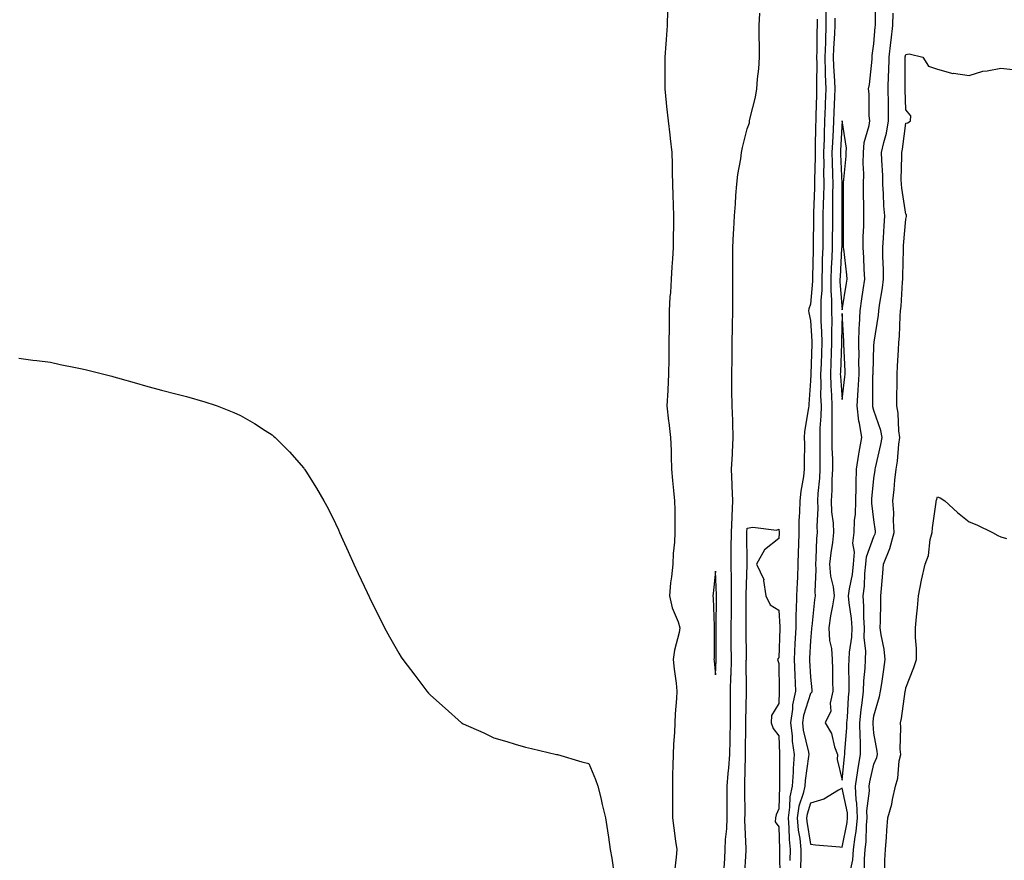
# Model space of a CAD drawing. Units: inches. Extents: x 926243 to 928883, y 7308458 to 7311098.
# Drawn here: x 927198 to 927509, y 7308809 to 7309074 of the extents above; entities that cross this region are included whole.
import ezdxf

# ---------------------------------------------------------------- set-up
doc = ezdxf.new("R2010")
doc.units = ezdxf.units.IN
doc.header["$MEASUREMENT"] = 0
doc.layers.add('Contour_92627308', color=7, linetype='Continuous', true_color=0x87ce57)

msp = doc.modelspace()

# ---------------------------------------------------------------- linework, layer by layer
at = {"layer": 'Contour_92627308'}
for points in [[(927455.7, 7309074.27, 3262), (927455.7, 7309071.92, 3262), (927455.6, 7309069.47, 3262), (927455.27, 7309064.7, 3262), (927455.17, 7309061.92, 3262), (927455.25, 7309059.12, 3262), (927455.62, 7309054.35, 3262), (927455.7, 7309051.92, 3262), (927455.61, 7309049.48, 3262), (927455.35, 7309044.62, 3262), (927455.26, 7309041.92, 3262), (927455.14, 7309039.01, 3262), (927454.9, 7309035.07, 3262), (927454.78, 7309031.92, 3262), (927454.81, 7309028.68, 3262), (927454.98, 7309024.99, 3262), (927455.02, 7309021.92, 3262), (927454.96, 7309018.83, 3262), (927454.97, 7309015, 3262), (927454.92, 7309011.92, 3262), (927454.9, 7309008.77, 3262), (927454.88, 7309005.09, 3262), (927454.86, 7309001.92, 3262), (927454.73, 7308998.6, 3262), (927454.55, 7308995.43, 3262), (927454.42, 7308991.92, 3262), (927454.42, 7308988.29, 3262), (927454.67, 7308985.3, 3262), (927454.67, 7308981.92, 3262), (927454.72, 7308978.59, 3262), (927454.62, 7308975.35, 3262), (927454.66, 7308971.92, 3262), (927454.54, 7308968.41, 3262), (927454.44, 7308965.53, 3262), (927454.31, 7308961.92, 3262), (927454.41, 7308958.29, 3262), (927454.66, 7308955.31, 3262), (927454.77, 7308951.92, 3262), (927454.7, 7308948.57, 3262), (927454.78, 7308945.19, 3262), (927454.71, 7308941.92, 3262), (927454.76, 7308938.63, 3262), (927454.91, 7308935.06, 3262), (927454.96, 7308931.92, 3262), (927454.77, 7308928.64, 3262), (927454.71, 7308925.27, 3262), (927454.5, 7308921.92, 3262), (927454.63, 7308918.5, 3262), (927455.12, 7308914.85, 3262), (927455.26, 7308911.92, 3262), (927454.92, 7308908.8, 3262), (927454.37, 7308905.59, 3262), (927454.04, 7308901.92, 3262), (927454.34, 7308898.22, 3262), (927455.18, 7308894.79, 3262), (927455.5, 7308891.92, 3262), (927455, 7308888.86, 3262), (927454.32, 7308885.65, 3262), (927453.77, 7308881.92, 3262), (927454.02, 7308877.9, 3262), (927454.6, 7308875.38, 3262), (927454.89, 7308871.92, 3262), (927455, 7308868.87, 3262), (927454.91, 7308865.06, 3262), (927455.01, 7308861.92, 3262), (927454.19, 7308858.05, 3262), (927454.45, 7308855.52, 3262), (927452.64, 7308851.92, 3262), (927454.64, 7308848.51, 3262), (927455.61, 7308844.36, 3262), (927456.52, 7308841.92, 3262), (927456.4, 7308840.27, 3262), (927458.05, 7308833.76, 3262), (927458.71, 7308841.26, 3262), (927458.83, 7308841.92, 3262), (927458.83, 7308842.69, 3262), (927459.51, 7308850.46, 3262), (927459.5, 7308851.92, 3262), (927459.65, 7308853.52, 3262), (927459.96, 7308860.01, 3262), (927460.16, 7308861.92, 3262), (927460.25, 7308864.12, 3262), (927460.14, 7308869.82, 3262), (927460.24, 7308871.92, 3262), (927460.31, 7308874.18, 3262), (927461.07, 7308878.9, 3262), (927461.13, 7308881.92, 3262), (927460.94, 7308884.8, 3262), (927460.16, 7308889.81, 3262), (927459.99, 7308891.92, 3262), (927460.3, 7308894.17, 3262), (927461.22, 7308898.75, 3262), (927461.59, 7308901.92, 3262), (927461.86, 7308905.74, 3262), (927461.35, 7308908.63, 3262), (927461.77, 7308911.92, 3262), (927461.85, 7308915.73, 3262), (927462.2, 7308917.77, 3262), (927462.27, 7308921.92, 3262), (927462.43, 7308926.3, 3262), (927462.4, 7308927.57, 3262), (927462.57, 7308931.92, 3262), (927463.26, 7308936.71, 3262), (927463.41, 7308937.28, 3262), (927464.22, 7308941.92, 3262), (927463.48, 7308946.49, 3262), (927463.28, 7308947.14, 3262), (927462.73, 7308951.92, 3262), (927463.05, 7308956.92, 3262), (927463.34, 7308961.92, 3262), (927463.3, 7308966.67, 3262), (927463.32, 7308967.19, 3262), (927463.28, 7308971.92, 3262), (927463.41, 7308976.56, 3262), (927463.5, 7308977.38, 3262), (927463.66, 7308981.92, 3262), (927464.24, 7308985.73, 3262), (927464.66, 7308988.53, 3262), (927465.17, 7308991.92, 3262), (927464.95, 7308995.02, 3262), (927464.84, 7308998.71, 3262), (927464.59, 7309001.92, 3262), (927464.65, 7309005.32, 3262), (927464.81, 7309008.68, 3262), (927464.87, 7309011.92, 3262), (927464.85, 7309015.12, 3262), (927464.77, 7309018.64, 3262), (927464.75, 7309021.92, 3262), (927464.83, 7309025.14, 3262), (927464.64, 7309028.51, 3262), (927464.71, 7309031.92, 3262), (927464.91, 7309035.06, 3262), (927466.55, 7309040.42, 3262), (927466.69, 7309041.92, 3262), (927466.57, 7309043.4, 3262), (927466.48, 7309050.35, 3262), (927466.32, 7309051.92, 3262), (927466.61, 7309053.37, 3262), (927467.42, 7309061.29, 3262), (927467.52, 7309061.92, 3262), (927467.49, 7309062.48, 3262), (927468.05, 7309066.14, 3262), (927468.46, 7309071.51, 3262), (927468.51, 7309071.92, 3262), (927468.52, 7309072.39, 3262), (927468.49, 7309081.48, 3262)], [(927402.83, 7309076.7, 3260), (927402.76, 7309071.92, 3260), (927402.41, 7309067.55, 3260), (927402.32, 7309066.2, 3260), (927401.99, 7309061.92, 3260), (927401.99, 7309057.98, 3260), (927401.97, 7309055.84, 3260), (927401.97, 7309051.92, 3260), (927402.42, 7309047.55, 3260), (927402.55, 7309046.42, 3260), (927403.02, 7309041.92, 3260), (927403.55, 7309037.42, 3260), (927403.73, 7309036.25, 3260), (927404.27, 7309031.92, 3260), (927404.35, 7309028.22, 3260), (927404.37, 7309025.59, 3260), (927404.45, 7309021.92, 3260), (927404.53, 7309018.4, 3260), (927404.69, 7309015.29, 3260), (927404.77, 7309011.92, 3260), (927404.73, 7309008.6, 3260), (927404.65, 7309005.32, 3260), (927404.61, 7309001.92, 3260), (927404.45, 7308998.32, 3260), (927404.22, 7308995.75, 3260), (927404.06, 7308991.92, 3260), (927403.8, 7308987.67, 3260), (927403.64, 7308986.33, 3260), (927403.4, 7308981.92, 3260), (927403.35, 7308977.21, 3260), (927403.33, 7308976.64, 3260), (927403.28, 7308971.92, 3260), (927403.24, 7308967.11, 3260), (927403.24, 7308966.73, 3260), (927403.19, 7308961.92, 3260), (927402.95, 7308957.02, 3260), (927402.93, 7308956.8, 3260), (927402.68, 7308951.92, 3260), (927403.2, 7308947.08, 3260), (927403.26, 7308946.71, 3260), (927403.83, 7308941.92, 3260), (927403.98, 7308937.85, 3260), (927403.98, 7308935.99, 3260), (927404.12, 7308931.92, 3260), (927404.48, 7308928.35, 3260), (927404.77, 7308925.2, 3260), (927405.1, 7308921.92, 3260), (927405.17, 7308919.05, 3260), (927405.12, 7308914.85, 3260), (927405.19, 7308911.92, 3260), (927405.03, 7308908.9, 3260), (927404.66, 7308905.32, 3260), (927404.5, 7308901.92, 3260), (927404.11, 7308897.98, 3260), (927403.85, 7308896.12, 3260), (927403.48, 7308891.92, 3260), (927404.34, 7308888.21, 3260), (927406.22, 7308883.75, 3260), (927406.8, 7308881.92, 3260), (927406.53, 7308880.41, 3260), (927405.1, 7308874.87, 3260), (927404.67, 7308871.92, 3260), (927404.99, 7308868.86, 3260), (927405.57, 7308864.4, 3260), (927405.85, 7308861.92, 3260), (927405.73, 7308859.6, 3260), (927405.28, 7308854.68, 3260), (927405.15, 7308851.92, 3260), (927405.02, 7308848.88, 3260), (927404.77, 7308845.2, 3260), (927404.63, 7308841.92, 3260), (927404.57, 7308838.44, 3260), (927404.46, 7308835.51, 3260), (927404.41, 7308831.92, 3260), (927404.44, 7308828.31, 3260), (927404.4, 7308825.57, 3260), (927404.43, 7308821.92, 3260), (927404.81, 7308818.68, 3260), (927405.43, 7308814.54, 3260), (927405.76, 7308811.92, 3260), (927405.6, 7308809.47, 3260), (927405.05, 7308804.92, 3260)], [(927420.67, 7308804.54, 3260), (927420.91, 7308809.06, 3260), (927421.07, 7308811.92, 3260), (927421.18, 7308815.05, 3260), (927421.56, 7308818.41, 3260), (927421.67, 7308821.92, 3260), (927421.68, 7308825.55, 3260), (927421.73, 7308828.25, 3260), (927421.74, 7308831.92, 3260), (927422.03, 7308835.9, 3260), (927422.24, 7308837.72, 3260), (927422.53, 7308841.92, 3260), (927422.63, 7308846.5, 3260), (927422.66, 7308847.31, 3260), (927422.76, 7308851.92, 3260), (927422.78, 7308856.65, 3260), (927422.77, 7308857.2, 3260), (927422.79, 7308861.92, 3260), (927422.89, 7308866.76, 3260), (927422.91, 7308867.07, 3260), (927423.01, 7308871.92, 3260), (927423, 7308876.87, 3260), (927423, 7308876.97, 3260), (927422.99, 7308881.92, 3260), (927423.02, 7308886.89, 3260), (927423.02, 7308886.95, 3260), (927423.05, 7308891.92, 3260), (927423.02, 7308896.88, 3260), (927423.01, 7308896.96, 3260), (927422.97, 7308901.92, 3260), (927422.99, 7308906.86, 3260), (927422.99, 7308906.98, 3260), (927423.01, 7308911.92, 3260), (927423.22, 7308916.75, 3260), (927423.25, 7308917.12, 3260), (927423.47, 7308921.92, 3260), (927423.29, 7308926.68, 3260), (927423.26, 7308927.13, 3260), (927423.08, 7308931.92, 3260), (927423.33, 7308936.64, 3260), (927423.37, 7308937.24, 3260), (927423.62, 7308941.92, 3260), (927423.43, 7308946.54, 3260), (927423.43, 7308947.29, 3260), (927423.22, 7308951.92, 3260), (927423.17, 7308956.8, 3260), (927423.17, 7308957.04, 3260), (927423.12, 7308961.92, 3260), (927423.22, 7308966.75, 3260), (927423.22, 7308967.1, 3260), (927423.32, 7308971.92, 3260), (927423.36, 7308976.61, 3260), (927423.39, 7308977.25, 3260), (927423.44, 7308981.92, 3260), (927423.44, 7308986.53, 3260), (927423.52, 7308987.4, 3260), (927423.53, 7308991.92, 3260), (927423.5, 7308996.47, 3260), (927423.53, 7308997.4, 3260), (927423.49, 7309001.92, 3260), (927423.68, 7309006.29, 3260), (927423.78, 7309007.65, 3260), (927423.98, 7309011.92, 3260), (927424.29, 7309015.68, 3260), (927424.48, 7309018.35, 3260), (927424.77, 7309021.92, 3260), (927425.01, 7309024.96, 3260), (927426.05, 7309029.92, 3260), (927426.25, 7309031.92, 3260), (927426.5, 7309033.47, 3260), (927428.05, 7309039.39, 3260), (927428.71, 7309041.26, 3260), (927428.77, 7309041.92, 3260), (927428.95, 7309042.82, 3260), (927430.61, 7309049.36, 3260), (927431.05, 7309051.92, 3260), (927431.28, 7309055.14, 3260), (927431.69, 7309058.29, 3260), (927431.91, 7309061.92, 3260), (927431.89, 7309065.76, 3260), (927431.81, 7309068.16, 3260), (927431.8, 7309071.92, 3260), (927432.03, 7309075.9, 3260)], [(927452.88, 7309076.75, 3261), (927452.88, 7309071.92, 3261), (927452.7, 7309067.26, 3261), (927452.7, 7309066.57, 3261), (927452.54, 7309061.92, 3261), (927452.67, 7309057.3, 3261), (927452.66, 7309056.53, 3261), (927452.81, 7309051.92, 3261), (927452.64, 7309047.33, 3261), (927452.63, 7309046.49, 3261), (927452.46, 7309041.92, 3261), (927452.3, 7309037.67, 3261), (927452.28, 7309036.15, 3261), (927452.12, 7309031.92, 3261), (927452.16, 7309027.81, 3261), (927452.11, 7309025.98, 3261), (927452.16, 7309021.92, 3261), (927452.08, 7309017.89, 3261), (927452.01, 7309015.88, 3261), (927451.93, 7309011.92, 3261), (927451.9, 7309008.06, 3261), (927451.89, 7309005.76, 3261), (927451.87, 7309001.92, 3261), (927451.72, 7308998.25, 3261), (927451.67, 7308995.54, 3261), (927451.54, 7308991.92, 3261), (927451.54, 7308988.43, 3261), (927451.26, 7308985.13, 3261), (927451.27, 7308981.92, 3261), (927451.31, 7308978.66, 3261), (927451.51, 7308975.38, 3261), (927451.56, 7308971.92, 3261), (927451.43, 7308968.53, 3261), (927451.32, 7308965.19, 3261), (927451.2, 7308961.92, 3261), (927451.3, 7308958.68, 3261), (927451.21, 7308955.08, 3261), (927451.32, 7308951.92, 3261), (927451.25, 7308948.72, 3261), (927451, 7308944.87, 3261), (927450.93, 7308941.92, 3261), (927450.98, 7308938.99, 3261), (927450.95, 7308934.82, 3261), (927450.99, 7308931.92, 3261), (927450.83, 7308929.14, 3261), (927450.35, 7308924.22, 3261), (927450.21, 7308921.92, 3261), (927450.3, 7308919.67, 3261), (927449.99, 7308913.85, 3261), (927450.08, 7308911.92, 3261), (927449.88, 7308910.08, 3261), (927449.73, 7308903.6, 3261), (927449.58, 7308901.92, 3261), (927449.71, 7308900.26, 3261), (927449.32, 7308893.19, 3261), (927449.47, 7308891.92, 3261), (927449.27, 7308890.71, 3261), (927448.41, 7308882.28, 3261), (927448.35, 7308881.92, 3261), (927448.37, 7308881.6, 3261), (927448.05, 7308877.81, 3261), (927447.68, 7308872.29, 3261), (927447.66, 7308871.92, 3261), (927447.68, 7308871.55, 3261), (927448.05, 7308866.27, 3261), (927448.44, 7308862.31, 3261), (927448.46, 7308861.92, 3261), (927448.38, 7308861.59, 3261), (927448.05, 7308861.11, 3261), (927445.77, 7308854.2, 3261), (927445.43, 7308851.92, 3261), (927445.71, 7308849.58, 3261), (927447.33, 7308842.63, 3261), (927447.44, 7308841.92, 3261), (927447.39, 7308841.26, 3261), (927446.29, 7308833.68, 3261), (927446.17, 7308831.92, 3261), (927445.68, 7308829.56, 3261), (927444.37, 7308825.59, 3261), (927443.82, 7308821.92, 3261), (927444.16, 7308818.03, 3261), (927444.62, 7308815.35, 3261), (927444.97, 7308811.92, 3261), (927444.92, 7308808.8, 3261), (927444.78, 7308805.19, 3261)], [(927460.44, 7308804.31, 3261), (927461.32, 7308808.66, 3261), (927461.6, 7308811.92, 3261), (927462.06, 7308815.93, 3261), (927462.38, 7308817.58, 3261), (927462.8, 7308821.92, 3261), (927462.64, 7308826.51, 3261), (927462.43, 7308827.54, 3261), (927462.22, 7308831.92, 3261), (927462.96, 7308836.83, 3261), (927462.97, 7308837, 3261), (927463.83, 7308841.92, 3261), (927463.79, 7308846.18, 3261), (927463.65, 7308847.52, 3261), (927463.62, 7308851.92, 3261), (927464, 7308855.97, 3261), (927464.33, 7308858.2, 3261), (927464.72, 7308861.92, 3261), (927464.85, 7308865.12, 3261), (927465.27, 7308869.15, 3261), (927465.4, 7308871.92, 3261), (927465.47, 7308874.5, 3261), (927464.97, 7308878.84, 3261), (927465.04, 7308881.92, 3261), (927464.82, 7308885.15, 3261), (927464.85, 7308888.72, 3261), (927464.59, 7308891.92, 3261), (927465, 7308894.97, 3261), (927465.19, 7308899.06, 3261), (927465.52, 7308901.92, 3261), (927465.69, 7308904.27, 3261), (927468.05, 7308910.7, 3261), (927468.46, 7308911.51, 3261), (927468.57, 7308911.92, 3261), (927468.55, 7308912.42, 3261), (927468.05, 7308915.92, 3261), (927467.36, 7308921.23, 3261), (927467.37, 7308921.92, 3261), (927467.39, 7308922.58, 3261), (927468.05, 7308928.98, 3261), (927468.38, 7308931.59, 3261), (927468.42, 7308931.92, 3261), (927468.5, 7308932.37, 3261), (927470.26, 7308939.7, 3261), (927470.6, 7308941.92, 3261), (927470.24, 7308944.12, 3261), (927468.05, 7308950.44, 3261), (927467.7, 7308951.57, 3261), (927467.66, 7308951.92, 3261), (927467.68, 7308952.28, 3261), (927467.73, 7308961.6, 3261), (927467.75, 7308961.92, 3261), (927467.74, 7308962.23, 3261), (927468.05, 7308971.02, 3261), (927468.1, 7308971.87, 3261), (927468.11, 7308971.98, 3261), (927469.46, 7308980.51, 3261), (927469.59, 7308981.92, 3261), (927469.8, 7308983.67, 3261), (927470.76, 7308989.21, 3261), (927471.05, 7308991.92, 3261), (927471.03, 7308994.91, 3261), (927470.89, 7308999.08, 3261), (927470.87, 7309001.92, 3261), (927471.06, 7309004.93, 3261), (927471.25, 7309008.72, 3261), (927471.46, 7309011.92, 3261), (927471.17, 7309015.04, 3261), (927471.09, 7309018.88, 3261), (927470.84, 7309021.92, 3261), (927470.79, 7309024.66, 3261), (927470.52, 7309029.45, 3261), (927470.47, 7309031.92, 3261), (927471.13, 7309035, 3261), (927471.95, 7309038.02, 3261), (927472.66, 7309041.92, 3261), (927472.59, 7309046.46, 3261), (927472.58, 7309047.39, 3261), (927472.51, 7309051.92, 3261), (927472.65, 7309056.52, 3261), (927472.69, 7309057.28, 3261), (927472.83, 7309061.92, 3261), (927473.36, 7309066.61, 3261), (927473.47, 7309067.35, 3261), (927474.04, 7309071.92, 3261), (927474.08, 7309075.89, 3261)], [(927450.07, 7309073.94, 3260), (927450.07, 7309071.92, 3260), (927449.99, 7309069.98, 3260), (927449.98, 7309063.84, 3260), (927449.91, 7309061.92, 3260), (927449.96, 7309060.01, 3260), (927449.86, 7309053.73, 3260), (927449.91, 7309051.92, 3260), (927449.85, 7309050.12, 3260), (927449.73, 7309043.6, 3260), (927449.67, 7309041.92, 3260), (927449.61, 7309040.36, 3260), (927449.52, 7309033.38, 3260), (927449.47, 7309031.92, 3260), (927449.48, 7309030.49, 3260), (927449.29, 7309023.15, 3260), (927449.3, 7309021.92, 3260), (927449.28, 7309020.7, 3260), (927448.96, 7309012.83, 3260), (927448.94, 7309011.92, 3260), (927448.93, 7309011.03, 3260), (927448.88, 7309002.75, 3260), (927448.88, 7309001.92, 3260), (927448.85, 7309001.13, 3260), (927448.68, 7308992.55, 3260), (927448.66, 7308991.92, 3260), (927448.66, 7308991.31, 3260), (927448.05, 7308984, 3260), (927447.47, 7308982.5, 3260), (927447.36, 7308981.92, 3260), (927447.45, 7308981.32, 3260), (927448.05, 7308978.88, 3260), (927448.44, 7308972.31, 3260), (927448.45, 7308971.92, 3260), (927448.43, 7308971.54, 3260), (927448.1, 7308961.97, 3260), (927448.09, 7308961.92, 3260), (927448.09, 7308961.87, 3260), (927448.05, 7308959.84, 3260), (927447.49, 7308952.48, 3260), (927447.45, 7308951.92, 3260), (927447.41, 7308951.28, 3260), (927446.1, 7308943.87, 3260), (927445.98, 7308941.92, 3260), (927446.06, 7308939.93, 3260), (927445.96, 7308934.01, 3260), (927446.02, 7308931.92, 3260), (927445.75, 7308929.62, 3260), (927444.94, 7308925.03, 3260), (927444.61, 7308921.92, 3260), (927444.55, 7308918.41, 3260), (927444.34, 7308915.63, 3260), (927444.28, 7308911.92, 3260), (927444.18, 7308908.05, 3260), (927444.11, 7308905.86, 3260), (927444.01, 7308901.92, 3260), (927443.85, 7308897.72, 3260), (927443.75, 7308896.22, 3260), (927443.6, 7308891.92, 3260), (927443.5, 7308887.37, 3260), (927443.42, 7308886.55, 3260), (927443.34, 7308881.92, 3260), (927443.09, 7308876.96, 3260), (927443.08, 7308876.88, 3260), (927442.85, 7308871.92, 3260), (927443.05, 7308866.92, 3260), (927443.26, 7308861.92, 3260), (927442.36, 7308857.6, 3260), (927442.33, 7308856.21, 3260), (927441.68, 7308851.92, 3260), (927442.18, 7308847.79, 3260), (927442.23, 7308846.1, 3260), (927442.84, 7308841.92, 3260), (927442.5, 7308837.48, 3260), (927442.49, 7308836.36, 3260), (927442.2, 7308831.92, 3260), (927441.48, 7308828.49, 3260), (927441.42, 7308825.29, 3260), (927440.91, 7308821.92, 3260), (927441.18, 7308818.79, 3260), (927441.25, 7308815.12, 3260), (927441.58, 7308811.92, 3260), (927441.53, 7308808.44, 3260)], [(927465.08, 7308804.89, 3260), (927465.05, 7308808.91, 3260), (927465.31, 7308811.92, 3260), (927465.59, 7308814.38, 3260), (927465.67, 7308819.55, 3260), (927465.9, 7308821.92, 3260), (927465.82, 7308824.15, 3260), (927466.61, 7308830.48, 3260), (927466.55, 7308831.92, 3260), (927466.74, 7308833.23, 3260), (927468.05, 7308838.85, 3260), (927468.97, 7308841, 3260), (927469.17, 7308841.92, 3260), (927469.09, 7308842.96, 3260), (927468.05, 7308848.6, 3260), (927467.74, 7308851.61, 3260), (927467.74, 7308851.92, 3260), (927467.76, 7308852.2, 3260), (927468.05, 7308854.14, 3260), (927469.79, 7308860.17, 3260), (927470.14, 7308861.92, 3260), (927470.48, 7308864.35, 3260), (927471.2, 7308868.77, 3260), (927471.61, 7308871.92, 3260), (927471.27, 7308875.14, 3260), (927470.34, 7308879.63, 3260), (927470.05, 7308881.92, 3260), (927470.1, 7308883.97, 3260), (927470.2, 7308889.76, 3260), (927470.26, 7308891.92, 3260), (927470.44, 7308894.3, 3260), (927470.89, 7308899.08, 3260), (927471.09, 7308901.92, 3260), (927473.07, 7308906.9, 3260), (927473.07, 7308906.95, 3260), (927474.43, 7308911.92, 3260), (927474.22, 7308915.75, 3260), (927474.28, 7308918.15, 3260), (927474.03, 7308921.92, 3260), (927474.42, 7308925.55, 3260), (927474.66, 7308928.52, 3260), (927475, 7308931.92, 3260), (927475.46, 7308934.51, 3260), (927475.92, 7308939.79, 3260), (927476.24, 7308941.92, 3260), (927475.89, 7308944.08, 3260), (927475.73, 7308949.6, 3260), (927475.21, 7308951.92, 3260), (927475.25, 7308954.72, 3260), (927475.33, 7308959.2, 3260), (927475.36, 7308961.92, 3260), (927475.5, 7308964.47, 3260), (927475.77, 7308969.63, 3260), (927475.9, 7308971.92, 3260), (927476.1, 7308973.87, 3260), (927476.31, 7308980.18, 3260), (927476.46, 7308981.92, 3260), (927476.64, 7308983.34, 3260), (927477.07, 7308990.93, 3260), (927477.18, 7308991.92, 3260), (927477.17, 7308992.8, 3260), (927477.37, 7309001.24, 3260), (927477.36, 7309001.92, 3260), (927477.4, 7309002.56, 3260), (927478.05, 7309010.88, 3260), (927478.28, 7309011.69, 3260), (927478.35, 7309011.92, 3260), (927478.3, 7309012.17, 3260), (927478.05, 7309012.42, 3260), (927476.79, 7309020.66, 3260), (927476.69, 7309021.92, 3260), (927476.66, 7309023.31, 3260), (927476.82, 7309030.69, 3260), (927476.8, 7309031.92, 3260), (927477.02, 7309032.96, 3260), (927478.05, 7309041.16, 3260), (927478.68, 7309041.29, 3260), (927479.62, 7309041.92, 3260), (927479.63, 7309043.5, 3260), (927478.05, 7309045.34, 3260), (927477.88, 7309051.75, 3260), (927477.88, 7309051.92, 3260), (927477.88, 7309052.09, 3260), (927477.9, 7309061.77, 3260), (927477.91, 7309061.92, 3260), (927477.92, 7309062.05, 3260), (927478.05, 7309062.84, 3260), (927479.12, 7309062.98, 3260), (927483.51, 7309061.92, 3260), (927485.29, 7309059.16, 3260), (927488.05, 7309058.19, 3260), (927492.99, 7309056.86, 3260), (927493.1, 7309056.87, 3260), (927498.05, 7309056.15, 3260), (927502.4, 7309057.57, 3260), (927503.74, 7309057.61, 3260), (927508.05, 7309058.5, 3260), (927511.92, 7309058.04, 3260)], [(927198.05, 7308967.02, 3259), (927202.52, 7308966.38, 3259), (927203.74, 7308966.23, 3259), (927208.05, 7308965.67, 3259), (927211.14, 7308965.02, 3259), (927215.93, 7308964.05, 3259), (927218.05, 7308963.6, 3259), (927219.39, 7308963.26, 3259), (927224.9, 7308961.92, 3259), (927227.38, 7308961.25, 3259), (927228.05, 7308961.07, 3259), (927229.23, 7308960.74, 3259), (927235.18, 7308959.05, 3259), (927238.05, 7308958.28, 3259), (927243.05, 7308956.92, 3259), (927248.05, 7308955.62, 3259), (927250.98, 7308954.86, 3259), (927256.82, 7308953.15, 3259), (927258.05, 7308952.81, 3259), (927258.73, 7308952.6, 3259), (927260.63, 7308951.92, 3259), (927265.96, 7308949.83, 3259), (927268.05, 7308948.89, 3259), (927272.46, 7308946.33, 3259), (927275.83, 7308944.15, 3259), (927278.05, 7308942.74, 3259), (927278.51, 7308942.38, 3259), (927279, 7308941.92, 3259), (927283.52, 7308937.39, 3259), (927288.05, 7308932.25, 3259), (927288.19, 7308932.07, 3259), (927288.28, 7308931.92, 3259), (927288.67, 7308931.3, 3259), (927292.08, 7308925.94, 3259), (927294.35, 7308921.92, 3259), (927295.67, 7308919.55, 3259), (927298.05, 7308914.76, 3259), (927298.94, 7308912.82, 3259), (927299.32, 7308911.92, 3259), (927300.38, 7308909.6, 3259), (927302.06, 7308905.92, 3259), (927303.81, 7308901.92, 3259), (927305.19, 7308899.06, 3259), (927308.05, 7308893.07, 3259), (927308.4, 7308892.27, 3259), (927308.54, 7308891.92, 3259), (927309.02, 7308890.95, 3259), (927311.68, 7308885.54, 3259), (927313.48, 7308881.92, 3259), (927315.13, 7308879, 3259), (927318.05, 7308873.87, 3259), (927318.8, 7308872.66, 3259), (927319.27, 7308871.92, 3259), (927323.05, 7308866.92, 3259), (927326.89, 7308861.92, 3259), (927327.44, 7308861.3, 3259), (927328.05, 7308860.65, 3259), (927332.63, 7308856.49, 3259), (927337.82, 7308851.92, 3259), (927337.95, 7308851.82, 3259), (927338.05, 7308851.74, 3259), (927338.38, 7308851.59, 3259), (927344.82, 7308848.69, 3259), (927348.05, 7308847.19, 3259), (927352.11, 7308845.97, 3259), (927354.78, 7308845.19, 3259), (927358.05, 7308844.21, 3259), (927359.87, 7308843.75, 3259), (927367.86, 7308841.92, 3259), (927368.05, 7308841.87, 3259), (927368.11, 7308841.85, 3259), (927375.77, 7308839.63, 3259), (927378.05, 7308839.03, 3259), (927380.15, 7308834.02, 3259), (927380.86, 7308831.92, 3259), (927381.76, 7308828.21, 3259), (927382.28, 7308826.15, 3259), (927383.28, 7308821.92, 3259), (927383.9, 7308817.77, 3259), (927384.19, 7308815.78, 3259), (927384.78, 7308811.92, 3259), (927385.3, 7308809.17, 3259), (927385.99, 7308803.97, 3259)], [(927471.51, 7308805.38, 3259), (927471.43, 7308808.54, 3259), (927471.68, 7308811.92, 3259), (927471.95, 7308815.82, 3259), (927472.08, 7308817.89, 3259), (927472.37, 7308821.92, 3259), (927473.71, 7308826.27, 3259), (927473.88, 7308827.74, 3259), (927474.83, 7308831.92, 3259), (927475.59, 7308834.38, 3259), (927476.04, 7308839.91, 3259), (927476.48, 7308841.92, 3259), (927476.36, 7308843.61, 3259), (927476.53, 7308850.4, 3259), (927476.39, 7308851.92, 3259), (927476.7, 7308853.27, 3259), (927477.92, 7308861.78, 3259), (927477.94, 7308861.92, 3259), (927477.96, 7308862.02, 3259), (927478.05, 7308862.95, 3259), (927480.58, 7308869.39, 3259), (927481.47, 7308871.92, 3259), (927481.49, 7308875.36, 3259), (927481.16, 7308878.8, 3259), (927481.18, 7308881.92, 3259), (927481.45, 7308885.32, 3259), (927481.8, 7308888.16, 3259), (927482.06, 7308891.92, 3259), (927483.07, 7308896.89, 3259), (927483.09, 7308896.96, 3259), (927484.16, 7308901.92, 3259), (927485.27, 7308904.7, 3259), (927485.83, 7308909.7, 3259), (927486.41, 7308911.92, 3259), (927486.57, 7308913.4, 3259), (927487.69, 7308921.56, 3259), (927487.73, 7308921.92, 3259), (927487.8, 7308922.17, 3259), (927488.05, 7308923.21, 3259), (927488.98, 7308922.86, 3259), (927490.43, 7308921.92, 3259), (927494.44, 7308918.31, 3259), (927498.05, 7308915.33, 3259), (927500.5, 7308914.37, 3259), (927505.45, 7308911.92, 3259), (927507.17, 7308911.04, 3259), (927508.05, 7308910.6, 3259), (927509.88, 7308910.08, 3259)], [(927427.18, 7308802.79, 3259), (927427.69, 7308811.56, 3259), (927427.71, 7308811.92, 3259), (927427.72, 7308812.25, 3259), (927427.3, 7308821.17, 3259), (927427.32, 7308821.92, 3259), (927427.33, 7308822.64, 3259), (927427.23, 7308831.1, 3259), (927427.23, 7308831.92, 3259), (927427.29, 7308832.68, 3259), (927427.47, 7308841.34, 3259), (927427.51, 7308841.92, 3259), (927427.52, 7308842.45, 3259), (927427.6, 7308851.47, 3259), (927427.61, 7308851.92, 3259), (927427.62, 7308852.36, 3259), (927427.77, 7308861.64, 3259), (927427.77, 7308861.92, 3259), (927427.77, 7308862.19, 3259), (927427.74, 7308871.61, 3259), (927427.75, 7308871.92, 3259), (927427.75, 7308872.22, 3259), (927427.73, 7308881.6, 3259), (927427.73, 7308892.24, 3259), (927427.99, 7308901.86, 3259), (927427.99, 7308901.98, 3259), (927427.95, 7308911.82, 3259), (927427.95, 7308911.92, 3259), (927427.95, 7308912.02, 3259), (927428.05, 7308913.32, 3259), (927429.81, 7308913.68, 3259), (927437.31, 7308912.66, 3259), (927438.05, 7308913.04, 3259), (927438.09, 7308911.96, 3259), (927438.09, 7308911.88, 3259), (927438.05, 7308910.05, 3259), (927433.48, 7308906.49, 3259), (927431, 7308901.92, 3259), (927433.22, 7308897.09, 3259), (927433.15, 7308896.82, 3259), (927433.95, 7308891.92, 3259), (927435.24, 7308889.12, 3259), (927438.05, 7308887.48, 3259), (927438.35, 7308882.22, 3259), (927438.34, 7308881.92, 3259), (927438.33, 7308881.64, 3259), (927438.05, 7308872.4, 3259), (927437.75, 7308872.21, 3259), (927437.61, 7308871.92, 3259), (927437.65, 7308871.52, 3259), (927438.05, 7308870.57, 3259), (927438.14, 7308862.01, 3259), (927438.15, 7308861.92, 3259), (927438.13, 7308861.84, 3259), (927438.05, 7308858.03, 3259), (927435.73, 7308854.23, 3259), (927435.58, 7308851.92, 3259), (927436.25, 7308850.12, 3259), (927438.05, 7308847.82, 3259), (927438.22, 7308842.09, 3259), (927438.25, 7308841.92, 3259), (927438.23, 7308841.73, 3259), (927438.23, 7308832.1, 3259), (927438.21, 7308831.92, 3259), (927438.19, 7308831.78, 3259), (927438.05, 7308824.8, 3259), (927437.15, 7308822.83, 3259), (927436.9, 7308821.92, 3259), (927436.82, 7308820.69, 3259), (927438.05, 7308819.06, 3259), (927438.18, 7308812.05, 3259), (927438.19, 7308811.92, 3259), (927438.19, 7308811.78, 3259), (927438.31, 7308802.18, 3259)]]:
    msp.add_polyline3d(points, dxfattribs=at)
for points in [[(927458.05, 7308982.21, 3263), (927459.33, 7308990.63, 3263), (927459.53, 7308991.92, 3263), (927459.43, 7308993.31, 3263), (927458.49, 7309001.47, 3263), (927458.46, 7309001.92, 3263), (927458.47, 7309002.34, 3263), (927458.37, 7309011.6, 3263), (927458.38, 7309011.92, 3263), (927458.37, 7309012.24, 3263), (927458.43, 7309021.54, 3263), (927458.43, 7309021.92, 3263), (927458.44, 7309022.31, 3263), (927459.28, 7309030.69, 3263), (927459.3, 7309031.92, 3263), (927459.39, 7309033.26, 3263), (927458.05, 7309041.92, 3263), (927457.45, 7309032.52, 3263), (927457.43, 7309031.92, 3263), (927457.44, 7309031.31, 3263), (927457.88, 7309022.1, 3263), (927457.88, 7309021.92, 3263), (927457.87, 7309021.74, 3263), (927457.9, 7309012.07, 3263), (927457.9, 7309011.92, 3263), (927457.9, 7309011.77, 3263), (927457.85, 7309002.12, 3263), (927457.85, 7309001.92, 3263), (927457.84, 7309001.71, 3263), (927457.32, 7308992.65, 3263), (927457.29, 7308991.92, 3263), (927457.29, 7308991.17, 3263)], [(927458.05, 7308953.91, 3263), (927458.89, 7308961.07, 3263), (927458.94, 7308961.92, 3263), (927458.94, 7308962.81, 3263), (927458.48, 7308971.49, 3263), (927458.48, 7308971.92, 3263), (927458.49, 7308972.36, 3263), (927458.05, 7308981.09, 3263), (927457.77, 7308972.2, 3263), (927457.77, 7308971.92, 3263), (927457.76, 7308971.64, 3263), (927457.44, 7308962.54, 3263), (927457.42, 7308961.92, 3263), (927457.43, 7308961.3, 3263)], [(927418.05, 7308867.07, 3261), (927418.27, 7308871.71, 3261), (927418.27, 7308871.92, 3261), (927418.27, 7308872.14, 3261), (927418.26, 7308881.71, 3261), (927418.26, 7308882.13, 3261), (927418.36, 7308891.61, 3261), (927418.36, 7308892.23, 3261), (927418.05, 7308899.78, 3261), (927417.26, 7308892.7, 3261), (927417.18, 7308891.92, 3261), (927417.3, 7308891.18, 3261), (927417.54, 7308882.43, 3261), (927417.61, 7308881.92, 3261), (927417.58, 7308881.44, 3261), (927417.54, 7308872.43, 3261), (927417.5, 7308871.92, 3261), (927417.55, 7308871.41, 3261)], [(927458.05, 7308812.66, 3262), (927459.55, 7308820.42, 3262), (927459.7, 7308821.92, 3262), (927459.64, 7308823.51, 3262), (927458.05, 7308831.3, 3262), (927456.8, 7308830.67, 3262), (927452.22, 7308827.75, 3262), (927448.05, 7308826.54, 3262), (927446.9, 7308823.07, 3262), (927446.73, 7308821.92, 3262), (927446.83, 7308820.71, 3262), (927448.05, 7308813.58, 3262), (927449.54, 7308813.41, 3262), (927457.22, 7308812.75, 3262)]]:
    msp.add_polyline3d(points, close=True, dxfattribs=at)

doc.saveas('drawing.dxf')
